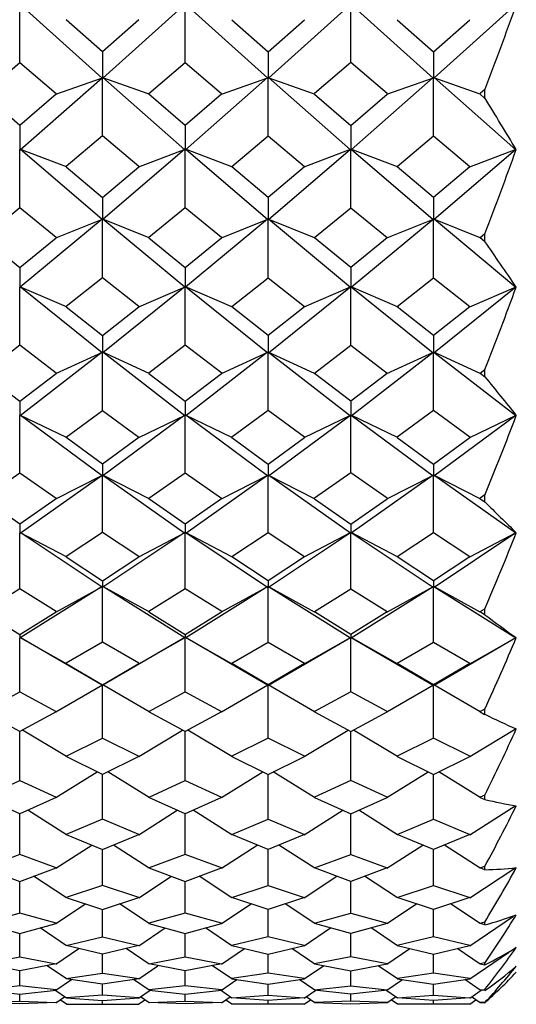
# Model space of a CAD drawing. Units: millimetres. Extents: x -18 to 444, y -35 to 1304.
# Drawn here: x 21 to 26, y 1070 to 1079 of the extents above; entities that cross this region are included whole.
import ezdxf

# ---------------------------------------------------------------- set-up
doc = ezdxf.new("R2010")
doc.units = ezdxf.units.MM
doc.layers.add('Default', color=7, linetype='Continuous')
doc.layers.add('DV1_Default', color=7, linetype='Continuous')

# ---------------------------------------------------------------- blocks, each defined once
blk = doc.blocks.new('SE')
at = {"layer": 'DV1_Default', "color": 7, "linetype": 'Continuous'}
for p, q in [((21.4982, 1078.6914), (21.4982, 1079.2427)), ((22.2868, 1078.5401), (21.5025, 1079.2451)), ((23.0776, 1079.2451), (22.2931, 1078.5399)), ((23.0819, 1078.6914), (23.0819, 1079.2427)), ((23.8706, 1078.54), (23.0862, 1079.2451)), ((23.8769, 1078.54), (24.6612, 1079.2449)), ((24.6656, 1078.6914), (24.6656, 1079.2427)), ((24.6698, 1079.2452), (25.4543, 1078.54)), ((25.4606, 1078.54), (26.2448, 1079.2448)), ((22.29, 1078.7945), (21.9428, 1079.0998)), ((22.6373, 1079.0998), (22.29, 1078.7945)), ((23.5265, 1079.0998), (23.8738, 1078.7945)), ((23.8738, 1078.7945), (24.221, 1079.0998)), ((25.1102, 1079.0998), (25.4575, 1078.7945)), ((25.4575, 1078.7945), (25.8047, 1079.0998)), ((22.29, 1078.7945), (22.29, 1078.5393)), ((23.8738, 1078.7945), (23.8738, 1078.5393)), ((25.4575, 1078.7945), (25.4575, 1078.5393)), ((21.1506, 1078.393), (21.4982, 1078.6914)), ((21.4982, 1078.6914), (21.8457, 1078.393)), ((22.7343, 1078.393), (23.0819, 1078.6914)), ((23.0819, 1078.6914), (23.4295, 1078.393)), ((24.6656, 1078.6914), (24.3181, 1078.393)), ((25.0132, 1078.393), (24.6656, 1078.6914)), ((21.5014, 1077.8556), (22.2856, 1078.5458)), ((21.8441, 1078.3895), (22.2881, 1078.545)), ((22.29, 1077.988), (22.29, 1078.5434)), ((22.736, 1078.3895), (22.2917, 1078.5452)), ((22.2942, 1078.5461), (23.0786, 1077.8556)), ((23.085, 1077.8555), (23.8694, 1078.5459)), ((23.4278, 1078.3895), (23.872, 1078.5451)), ((23.8738, 1077.988), (23.8738, 1078.5434)), ((24.3197, 1078.3895), (23.8756, 1078.5451)), ((24.6623, 1077.8556), (23.8781, 1078.5459)), ((25.4532, 1078.5459), (24.6688, 1077.8555)), ((25.0115, 1078.3895), (25.4557, 1078.5451)), ((25.4575, 1077.988), (25.4575, 1078.5434)), ((25.9033, 1078.3895), (25.4593, 1078.5451)), ((26.2453, 1077.8562), (25.4618, 1078.5459)), ((21.4982, 1078.0891), (21.1509, 1078.3886)), ((21.8455, 1078.3886), (21.4982, 1078.0891)), ((23.0819, 1078.0891), (22.7346, 1078.3886)), ((23.4292, 1078.3886), (23.0819, 1078.0891)), ((24.3183, 1078.3886), (24.6656, 1078.0891)), ((24.6656, 1078.0891), (25.0129, 1078.3886)), ((25.9468, 1078.4316), (25.9018, 1078.393)), ((25.902, 1078.3886), (25.9461, 1078.3506)), ((25.9494, 1078.3521), (25.9494, 1078.4303)), ((21.4982, 1078.0891), (21.4982, 1077.8548)), ((23.0819, 1078.0891), (23.0819, 1077.8548)), ((24.6656, 1078.0891), (24.6656, 1077.8548)), ((22.29, 1077.988), (21.9425, 1077.6964)), ((22.6376, 1077.6964), (22.29, 1077.988)), ((23.5262, 1077.6964), (23.8738, 1077.988)), ((23.8738, 1077.988), (24.2213, 1077.6964)), ((25.1099, 1077.6964), (25.4575, 1077.988)), ((25.4575, 1077.988), (25.805, 1077.6964)), ((21.4982, 1077.301), (21.4982, 1077.8586)), ((21.9441, 1077.6928), (21.5, 1077.8608)), ((22.2867, 1077.1882), (21.5025, 1077.8614)), ((23.0775, 1077.8613), (22.2934, 1077.1882)), ((22.636, 1077.6928), (23.0799, 1077.8607)), ((23.0819, 1077.301), (23.0819, 1077.8586)), ((23.5278, 1077.6928), (23.0836, 1077.8608)), ((23.0861, 1077.8615), (23.8703, 1077.1883)), ((23.8771, 1077.1882), (24.6612, 1077.8613)), ((24.2197, 1077.6928), (24.6636, 1077.8607)), ((24.6656, 1077.301), (24.6656, 1077.8586)), ((25.1116, 1077.6928), (24.6673, 1077.8608)), ((24.6698, 1077.8615), (25.454, 1077.1883)), ((25.4608, 1077.1882), (26.2446, 1077.861)), ((25.8034, 1077.6928), (26.2464, 1077.8604)), ((21.9427, 1077.6921), (22.29, 1077.3996)), ((22.29, 1077.3996), (22.6374, 1077.6921)), ((23.8738, 1077.3996), (23.5264, 1077.6921)), ((24.2211, 1077.6921), (23.8738, 1077.3996)), ((25.4575, 1077.3996), (25.1101, 1077.6921)), ((25.8048, 1077.6921), (25.4575, 1077.3996)), ((22.29, 1077.3996), (22.29, 1077.1873)), ((23.8738, 1077.3996), (23.8738, 1077.1873)), ((25.4575, 1077.3996), (25.4575, 1077.1873)), ((21.4982, 1077.301), (21.1506, 1077.0172)), ((21.8458, 1077.0172), (21.4982, 1077.301)), ((23.0819, 1077.301), (22.7343, 1077.0172)), ((23.4295, 1077.0172), (23.0819, 1077.301)), ((24.318, 1077.0172), (24.6656, 1077.301)), ((24.6656, 1077.301), (25.0132, 1077.0172)), ((22.2858, 1077.1939), (21.5017, 1076.5404)), ((21.8441, 1077.0135), (22.2882, 1077.1935)), ((22.29, 1076.6328), (22.29, 1077.1911)), ((22.736, 1077.0135), (22.2919, 1077.1935)), ((23.0783, 1076.5405), (22.2943, 1077.1939)), ((23.8695, 1077.1939), (23.0854, 1076.5404)), ((23.4278, 1077.0135), (23.8718, 1077.1934)), ((23.8738, 1076.6328), (23.8738, 1077.1911)), ((24.3197, 1077.0135), (23.8755, 1077.1935)), ((23.8779, 1077.194), (24.662, 1076.5405)), ((24.6691, 1076.5404), (25.4532, 1077.1939)), ((25.0115, 1077.0135), (25.4555, 1077.1934)), ((25.4575, 1076.6328), (25.4575, 1077.1911)), ((25.9033, 1077.0135), (25.4592, 1077.1935)), ((25.4616, 1077.194), (26.2453, 1076.5408)), ((25.9017, 1077.0172), (25.9462, 1077.0535)), ((25.9494, 1076.9797), (25.9494, 1077.0519)), ((21.1508, 1077.013), (21.4982, 1076.7286)), ((21.4982, 1076.7286), (21.8456, 1077.013)), ((22.7345, 1077.013), (23.0819, 1076.7286)), ((23.0819, 1076.7286), (23.4293, 1077.013)), ((24.6656, 1076.7286), (24.3182, 1077.013)), ((25.013, 1077.013), (24.6656, 1076.7286)), ((25.9453, 1076.9775), (25.9019, 1077.013)), ((21.4982, 1076.7286), (21.4982, 1076.5393)), ((23.0819, 1076.7286), (23.0819, 1076.5393)), ((24.6656, 1076.7286), (24.6656, 1076.5393)), ((22.29, 1076.6328), (21.9425, 1076.3578)), ((22.6376, 1076.3578), (22.29, 1076.6328)), ((23.5262, 1076.3578), (23.8738, 1076.6328)), ((23.8738, 1076.6328), (24.2213, 1076.3578)), ((25.1099, 1076.3578), (25.4575, 1076.6328)), ((25.4575, 1076.6328), (25.805, 1076.3578)), ((21.4982, 1075.9858), (21.4982, 1076.5431)), ((21.9441, 1076.3541), (21.5001, 1076.5457)), ((22.2864, 1075.9145), (21.5023, 1076.546)), ((23.0777, 1076.5459), (22.2937, 1075.9145)), ((22.636, 1076.3541), (23.0799, 1076.5457)), ((23.0819, 1075.9858), (23.0819, 1076.5431)), ((23.5278, 1076.3541), (23.0837, 1076.5457)), ((23.086, 1076.546), (23.8701, 1075.9145)), ((23.8774, 1075.9145), (24.6614, 1076.5459)), ((24.2197, 1076.3541), (24.6636, 1076.5457)), ((24.6656, 1075.9858), (24.6656, 1076.5431)), ((25.1115, 1076.3541), (24.6674, 1076.5457)), ((24.6697, 1076.546), (25.4538, 1075.9145)), ((25.4611, 1075.9145), (26.2446, 1076.5455)), ((25.8034, 1076.3541), (26.2465, 1076.5453)), ((21.9426, 1076.3538), (22.29, 1076.0784)), ((22.29, 1076.0784), (22.6375, 1076.3538)), ((23.8738, 1076.0784), (23.5263, 1076.3538)), ((24.2212, 1076.3538), (23.8738, 1076.0784)), ((25.4575, 1076.0784), (25.11, 1076.3538)), ((25.8049, 1076.3538), (25.4575, 1076.0784)), ((22.29, 1076.0784), (22.29, 1075.9132)), ((23.8738, 1076.0784), (23.8738, 1075.9132)), ((25.4575, 1076.0784), (25.4575, 1075.9132)), ((21.4982, 1075.9858), (21.1506, 1075.7208)), ((21.8458, 1075.7208), (21.4982, 1075.9858)), ((22.286, 1075.9199), (21.502, 1075.3128)), ((21.8441, 1075.7169), (22.2881, 1075.9198)), ((22.29, 1075.3625), (22.29, 1075.917)), ((22.7351, 1075.7174), (22.292, 1075.9198)), ((23.0781, 1075.3128), (22.2941, 1075.9199)), ((23.0819, 1075.9858), (22.7337, 1075.7203)), ((23.4301, 1075.7203), (23.0819, 1075.9858)), ((23.8697, 1075.9199), (23.0857, 1075.3128)), ((23.4287, 1075.7174), (23.8718, 1075.9198)), ((23.8738, 1075.3625), (23.8738, 1075.917)), ((24.3197, 1075.7169), (23.8756, 1075.9198)), ((23.8777, 1075.92), (24.6618, 1075.3128)), ((24.318, 1075.7208), (24.6656, 1075.9858)), ((24.6656, 1075.9858), (25.0132, 1075.7208)), ((24.6694, 1075.3128), (25.4534, 1075.9199)), ((25.0115, 1075.7169), (25.4555, 1075.9198)), ((25.4575, 1075.3625), (25.4575, 1075.917)), ((25.9033, 1075.717), (25.4593, 1075.9198)), ((25.4615, 1075.92), (26.2453, 1075.3129)), ((25.9017, 1075.7208), (25.9469, 1075.7552)), ((25.9494, 1075.6853), (25.9494, 1075.7538)), ((21.1507, 1075.7169), (21.4982, 1075.4516)), ((21.4982, 1075.4516), (21.8457, 1075.7169)), ((22.7344, 1075.7169), (23.0819, 1075.4516)), ((23.0819, 1075.4516), (23.4294, 1075.7169)), ((24.6656, 1075.4516), (24.3181, 1075.7169)), ((25.0131, 1075.7169), (24.6656, 1075.4516)), ((25.9458, 1075.6833), (25.9018, 1075.7169)), ((21.4982, 1075.4516), (21.4982, 1075.3113)), ((23.0819, 1075.4516), (23.0819, 1075.3113)), ((24.6656, 1075.4516), (24.6656, 1075.3113)), ((21.9425, 1075.1082), (22.29, 1075.3625)), ((22.29, 1075.3625), (22.6376, 1075.1082)), ((23.8738, 1075.3625), (23.5262, 1075.1082)), ((24.2213, 1075.1082), (23.8738, 1075.3625)), ((25.4575, 1075.3625), (25.1099, 1075.1082)), ((25.805, 1075.1082), (25.4575, 1075.3625)), ((21.4982, 1074.765), (21.4982, 1075.3151)), ((21.9441, 1075.1044), (21.5001, 1075.3181)), ((22.2861, 1074.7373), (21.5021, 1075.318)), ((23.078, 1075.318), (22.294, 1074.7373)), ((22.636, 1075.1044), (23.08, 1075.3181)), ((23.0819, 1074.765), (23.0819, 1075.3151)), ((23.5278, 1075.1044), (23.0838, 1075.3181)), ((23.8699, 1074.7373), (23.0858, 1075.318)), ((23.8777, 1074.7373), (24.6617, 1075.318)), ((24.2197, 1075.1044), (24.6637, 1075.3181)), ((24.6656, 1074.765), (24.6656, 1075.3151)), ((25.1115, 1075.1044), (24.6675, 1075.3181)), ((24.6695, 1075.318), (25.4536, 1074.7373)), ((25.4614, 1074.7373), (26.2447, 1075.3175)), ((25.8034, 1075.1044), (26.2465, 1075.3177)), ((22.29, 1074.8502), (21.9425, 1075.1045)), ((22.6376, 1075.1045), (22.29, 1074.8502)), ((23.5262, 1075.1045), (23.8738, 1074.8502)), ((23.8738, 1074.8502), (24.2213, 1075.1045)), ((25.1099, 1075.1045), (25.4575, 1074.8502)), ((25.4575, 1074.8502), (25.805, 1075.1045)), ((22.29, 1074.8502), (22.29, 1074.7356)), ((23.8738, 1074.8502), (23.8738, 1074.7356)), ((25.4575, 1074.8502), (25.4575, 1074.7356)), ((21.1507, 1074.5224), (21.4982, 1074.765)), ((21.4982, 1074.765), (21.8457, 1074.5224)), ((21.5022, 1074.19), (22.2863, 1074.7424)), ((21.8441, 1074.5185), (22.2881, 1074.7426)), ((22.29, 1074.1954), (22.29, 1074.7394)), ((22.736, 1074.5185), (22.292, 1074.7426)), ((22.2938, 1074.7424), (23.0779, 1074.19)), ((22.7344, 1074.5224), (23.0819, 1074.765)), ((23.0819, 1074.765), (23.4294, 1074.5224)), ((23.0859, 1074.19), (23.87, 1074.7424)), ((23.4278, 1074.5185), (23.8719, 1074.7426)), ((23.8738, 1074.1954), (23.8738, 1074.7394)), ((24.3197, 1074.5185), (23.8757, 1074.7426)), ((24.6616, 1074.19), (23.8776, 1074.7424)), ((24.6656, 1074.765), (24.3181, 1074.5224)), ((25.0131, 1074.5224), (24.6656, 1074.765)), ((25.4537, 1074.7424), (24.6697, 1074.19)), ((25.0115, 1074.5185), (25.4556, 1074.7426)), ((25.4575, 1074.1954), (25.4575, 1074.7394)), ((25.9034, 1074.5186), (25.4594, 1074.7426)), ((26.2448, 1074.1903), (25.4613, 1074.7424)), ((21.4982, 1074.2764), (21.1506, 1074.5189)), ((21.8457, 1074.5189), (21.4982, 1074.2764)), ((23.0819, 1074.2764), (22.7343, 1074.5189)), ((23.4295, 1074.5189), (23.0819, 1074.2764)), ((24.3181, 1074.5189), (24.6656, 1074.2764)), ((24.6656, 1074.2764), (25.0132, 1074.5189)), ((25.9476, 1074.5544), (25.9018, 1074.5224)), ((25.9018, 1074.5189), (25.9467, 1074.4875)), ((25.9494, 1074.4888), (25.9494, 1074.5534)), ((21.4982, 1074.2764), (21.4982, 1074.1881)), ((23.0819, 1074.2764), (23.0819, 1074.1881)), ((24.6656, 1074.2764), (24.6656, 1074.1881)), ((21.4982, 1073.6555), (21.4982, 1074.192)), ((21.9441, 1073.9614), (21.5001, 1074.1953)), ((22.286, 1073.6726), (21.5019, 1074.1949)), ((22.29, 1074.1954), (21.9425, 1073.9653)), ((22.6375, 1073.9653), (22.29, 1074.1954)), ((23.0782, 1074.1949), (22.2942, 1073.6727)), ((22.636, 1073.9614), (23.08, 1074.1953)), ((23.0819, 1073.6555), (23.0819, 1074.192)), ((23.5278, 1073.9614), (23.0838, 1074.1953)), ((23.0856, 1074.1949), (23.8696, 1073.6727)), ((23.5263, 1073.9653), (23.8738, 1074.1954)), ((23.8738, 1074.1954), (24.2213, 1073.9653)), ((23.8779, 1073.6727), (24.662, 1074.1949)), ((24.2197, 1073.9614), (24.6638, 1074.1954)), ((24.6656, 1073.6555), (24.6656, 1074.192)), ((25.1115, 1073.9614), (24.6676, 1074.1953)), ((24.6693, 1074.1949), (25.4533, 1073.6727)), ((25.11, 1073.9653), (25.4575, 1074.1954)), ((25.4575, 1074.1954), (25.805, 1073.9653)), ((25.4616, 1073.6727), (26.2453, 1074.1947)), ((25.8034, 1073.9614), (26.2467, 1074.195)), ((21.9425, 1073.9619), (22.29, 1073.732)), ((22.29, 1073.732), (22.6376, 1073.9619)), ((23.8738, 1073.732), (23.5262, 1073.9619)), ((24.2213, 1073.9619), (23.8738, 1073.732)), ((25.4575, 1073.732), (25.1099, 1073.9619)), ((25.805, 1073.9619), (25.4575, 1073.732)), ((21.4982, 1073.6555), (21.1507, 1073.4386)), ((21.8457, 1073.4386), (21.4982, 1073.6555)), ((22.2866, 1073.6774), (21.5025, 1073.1868)), ((21.8441, 1073.4347), (22.2882, 1073.678)), ((22.29, 1073.732), (22.29, 1073.6706)), ((22.29, 1073.147), (22.29, 1073.6745)), ((22.7351, 1073.4352), (22.292, 1073.6779)), ((23.0778, 1073.1867), (22.2936, 1073.6773)), ((23.0819, 1073.6555), (22.7337, 1073.4382)), ((23.4301, 1073.4382), (23.0819, 1073.6555)), ((23.8702, 1073.6773), (23.0862, 1073.1868)), ((23.4287, 1073.4352), (23.8719, 1073.678)), ((23.8738, 1073.732), (23.8738, 1073.6706)), ((23.8738, 1073.147), (23.8738, 1073.6745)), ((24.3197, 1073.4347), (23.8756, 1073.678)), ((23.8773, 1073.6773), (24.6614, 1073.1868)), ((24.3181, 1073.4386), (24.6656, 1073.6555)), ((24.6656, 1073.6555), (25.0131, 1073.4386)), ((24.6698, 1073.1868), (25.4539, 1073.6773)), ((25.0115, 1073.4347), (25.4556, 1073.678)), ((25.4575, 1073.732), (25.4575, 1073.6706)), ((25.4575, 1073.147), (25.4575, 1073.6745)), ((25.9033, 1073.4347), (25.4594, 1073.678)), ((25.461, 1073.6773), (26.2448, 1073.187)), ((25.9018, 1073.4386), (25.9466, 1073.4666)), ((25.9494, 1073.4099), (25.9494, 1073.4655)), ((21.1506, 1073.4354), (21.4982, 1073.2189)), ((21.4982, 1073.2189), (21.8458, 1073.4354)), ((22.7343, 1073.4354), (23.0819, 1073.2189)), ((23.0819, 1073.2189), (23.4295, 1073.4354)), ((24.6656, 1073.2189), (24.318, 1073.4354)), ((25.0132, 1073.4354), (24.6656, 1073.2189)), ((25.9453, 1073.4082), (25.9017, 1073.4354)), ((21.4982, 1073.2189), (21.4982, 1073.1845)), ((21.4982, 1072.6713), (21.4982, 1073.1885)), ((21.9441, 1072.94), (21.5002, 1073.192)), ((22.2859, 1072.7336), (21.5017, 1073.1912)), ((23.0786, 1073.1913), (22.2944, 1072.7337)), ((22.636, 1072.94), (23.0801, 1073.1921)), ((23.0819, 1073.2189), (23.0819, 1073.1845)), ((23.0819, 1072.6713), (23.0819, 1073.1885)), ((23.5278, 1072.94), (23.0839, 1073.192)), ((23.8696, 1072.7336), (23.0854, 1073.1912)), ((23.8782, 1072.7337), (24.6622, 1073.1912)), ((24.2197, 1072.94), (24.6637, 1073.192)), ((24.6656, 1073.2189), (24.6656, 1073.1845)), ((24.6656, 1072.6713), (24.6656, 1073.1885)), ((25.1115, 1072.94), (24.6675, 1073.192)), ((24.669, 1073.1912), (25.4532, 1072.7336)), ((25.4618, 1072.7336), (26.2453, 1073.1909)), ((25.8034, 1072.94), (26.2466, 1073.1916)), ((22.29, 1073.147), (21.9426, 1072.9439)), ((22.6375, 1072.9439), (22.29, 1073.147)), ((23.5263, 1072.9439), (23.8738, 1073.147)), ((23.8738, 1073.147), (24.2212, 1072.9439)), ((25.11, 1072.9439), (25.4575, 1073.147)), ((25.4575, 1073.147), (25.8049, 1072.9439)), ((21.9425, 1072.9409), (22.29, 1072.7383)), ((22.29, 1072.7383), (22.6376, 1072.9409)), ((23.8738, 1072.7383), (23.5262, 1072.9409)), ((24.2213, 1072.9409), (23.8738, 1072.7383)), ((25.4575, 1072.7383), (25.1099, 1072.9409)), ((25.805, 1072.9409), (25.4575, 1072.7383)), ((21.8441, 1072.4787), (22.2883, 1072.739)), ((22.29, 1072.7383), (22.29, 1072.7312)), ((22.29, 1072.2296), (22.29, 1072.7352)), ((22.736, 1072.4787), (22.292, 1072.7388)), ((23.4278, 1072.4787), (23.872, 1072.739)), ((23.8738, 1072.7383), (23.8738, 1072.7312)), ((23.8738, 1072.2296), (23.8738, 1072.7352)), ((24.3197, 1072.4787), (23.8758, 1072.7388)), ((25.0115, 1072.4787), (25.4556, 1072.7389)), ((25.4575, 1072.7383), (25.4575, 1072.7312)), ((25.4575, 1072.2296), (25.4575, 1072.7352)), ((25.9033, 1072.4787), (25.4593, 1072.7389)), ((21.1508, 1072.4825), (21.4982, 1072.6713)), ((21.4982, 1072.6713), (21.8456, 1072.4825)), ((22.7345, 1072.4825), (23.0819, 1072.6713)), ((23.0819, 1072.6713), (23.4293, 1072.4825)), ((24.6656, 1072.6713), (24.3182, 1072.4825)), ((25.013, 1072.4825), (24.6656, 1072.6713)), ((21.4982, 1072.2915), (21.1506, 1072.4797)), ((21.8458, 1072.4797), (21.4982, 1072.2915)), ((23.0819, 1072.2915), (22.7343, 1072.4797)), ((23.4295, 1072.4797), (23.0819, 1072.2915)), ((24.318, 1072.4797), (24.6656, 1072.2915)), ((24.6656, 1072.2915), (25.0132, 1072.4797)), ((25.9018, 1072.4797), (25.9457, 1072.4559)), ((25.9467, 1072.5068), (25.9019, 1072.4825)), ((25.9494, 1072.457), (25.9494, 1072.506)), ((21.4982, 1071.8228), (21.4982, 1072.2915)), ((21.9441, 1072.0517), (21.5236, 1072.3053)), ((22.6359, 1072.0517), (23.0564, 1072.3053)), ((23.0819, 1071.8228), (23.0819, 1072.2915)), ((23.5279, 1072.0517), (23.1074, 1072.3053)), ((24.2197, 1072.0517), (24.6402, 1072.3053)), ((24.6656, 1071.8228), (24.6656, 1072.2915)), ((25.1107, 1072.0523), (24.6911, 1072.3053)), ((25.8036, 1072.0519), (26.2467, 1072.319)), ((21.9427, 1072.0555), (22.29, 1072.2296)), ((22.29, 1072.2296), (22.6374, 1072.0555)), ((23.8738, 1072.2296), (23.5264, 1072.0555)), ((24.2211, 1072.0555), (23.8738, 1072.2296)), ((25.4575, 1072.2296), (25.1102, 1072.0555)), ((25.8043, 1072.0558), (25.4575, 1072.2296)), ((22.29, 1071.8795), (21.9425, 1072.053)), ((22.6376, 1072.053), (22.29, 1071.8795)), ((23.5262, 1072.053), (23.8738, 1071.8795)), ((23.8738, 1071.8795), (24.2213, 1072.053)), ((25.1093, 1072.0533), (25.4575, 1071.8795)), ((25.4575, 1071.8795), (25.8053, 1072.0531)), ((21.8441, 1071.6601), (22.2396, 1071.9047)), ((22.29, 1071.4517), (22.29, 1071.8795)), ((22.736, 1071.6601), (22.3405, 1071.9047)), ((23.4278, 1071.6601), (23.8233, 1071.9047)), ((23.8738, 1071.4517), (23.8738, 1071.8795)), ((24.3197, 1071.6601), (23.9242, 1071.9047)), ((25.0115, 1071.6601), (25.407, 1071.9047)), ((25.4575, 1071.4517), (25.4575, 1071.8795)), ((25.9033, 1071.6602), (25.5079, 1071.9047)), ((21.1509, 1071.6638), (21.4982, 1071.8228)), ((21.4982, 1071.8228), (21.8454, 1071.6638)), ((22.7347, 1071.6638), (23.0819, 1071.8228)), ((23.0819, 1071.8228), (23.4291, 1071.6638)), ((24.6656, 1071.8228), (24.3184, 1071.6638)), ((25.0129, 1071.6638), (24.6656, 1071.8228)), ((25.947, 1071.6844), (25.9018, 1071.6637)), ((25.9494, 1071.6418), (25.9494, 1071.6837)), ((21.4982, 1071.5031), (21.1507, 1071.6615)), ((21.8457, 1071.6615), (21.4982, 1071.5031)), ((23.0819, 1071.5031), (22.7344, 1071.6615)), ((23.4294, 1071.6615), (23.0819, 1071.5031)), ((24.3181, 1071.6615), (24.6656, 1071.5031)), ((24.6656, 1071.5031), (25.0131, 1071.6615)), ((25.8033, 1071.3043), (26.2385, 1071.5796)), ((25.9023, 1071.6613), (25.9468, 1071.641)), ((21.4982, 1071.1166), (21.4982, 1071.5031)), ((21.9442, 1071.3043), (21.5747, 1071.538)), ((22.6359, 1071.3043), (23.0054, 1071.538)), ((23.0819, 1071.1166), (23.0819, 1071.5031)), ((23.5279, 1071.3043), (23.1585, 1071.538)), ((24.2196, 1071.3043), (24.5891, 1071.538)), ((24.6656, 1071.1166), (24.6656, 1071.5031)), ((25.1116, 1071.3043), (24.7422, 1071.538)), ((22.29, 1071.4517), (21.9429, 1071.3079)), ((22.6372, 1071.3079), (22.29, 1071.4517)), ((23.5266, 1071.3079), (23.8738, 1071.4517)), ((23.8738, 1071.4517), (24.2209, 1071.3079)), ((25.1103, 1071.3079), (25.4575, 1071.4517)), ((25.4575, 1071.4517), (25.8046, 1071.3079)), ((21.9426, 1071.3058), (22.29, 1071.1628)), ((22.29, 1071.1628), (22.6375, 1071.3058)), ((23.8738, 1071.1628), (23.5263, 1071.3058)), ((24.2213, 1071.3058), (23.8738, 1071.1628)), ((25.4575, 1071.1628), (25.11, 1071.3058)), ((25.805, 1071.3058), (25.4575, 1071.1628)), ((21.844, 1070.9846), (22.1862, 1071.2055)), ((22.7361, 1070.9846), (22.3939, 1071.2055)), ((23.4277, 1070.9846), (23.7699, 1071.2055)), ((24.3198, 1070.9846), (23.9776, 1071.2055)), ((25.0115, 1070.9846), (25.3536, 1071.2055)), ((25.9034, 1070.9847), (25.5613, 1071.2055)), ((21.4982, 1071.1166), (21.1511, 1070.9882)), ((21.8453, 1070.9882), (21.4982, 1071.1166)), ((22.29, 1070.8178), (22.29, 1071.1628)), ((23.0819, 1071.1166), (22.7348, 1070.9882)), ((23.429, 1070.9882), (23.0819, 1071.1166)), ((23.8738, 1070.8178), (23.8738, 1071.1628)), ((24.3185, 1070.9882), (24.6656, 1071.1166)), ((24.6656, 1071.1166), (25.0127, 1070.9882)), ((25.4575, 1070.8178), (25.4575, 1071.1628)), ((21.1507, 1070.9863), (21.4982, 1070.8586)), ((21.4982, 1070.8586), (21.8456, 1070.9863)), ((22.7344, 1070.9863), (23.0819, 1070.8586)), ((23.0819, 1070.8586), (23.4294, 1070.9863)), ((24.6656, 1070.8586), (24.3182, 1070.9863)), ((25.0131, 1070.9863), (24.6656, 1070.8586)), ((25.8033, 1070.7013), (26.2339, 1070.9841)), ((25.9469, 1070.9698), (25.9019, 1070.9863)), ((25.9021, 1070.9882), (25.948, 1071.0051)), ((25.9494, 1070.9705), (25.9494, 1071.0046)), ((21.4982, 1070.5552), (21.4982, 1070.8586)), ((21.9442, 1070.7013), (21.6306, 1070.9073)), ((22.6359, 1070.7013), (22.9495, 1070.9073)), ((23.0819, 1070.5552), (23.0819, 1070.8586)), ((23.5279, 1070.7013), (23.2143, 1070.9073)), ((24.2196, 1070.7013), (24.5332, 1070.9073)), ((24.6656, 1070.5552), (24.6656, 1070.8586)), ((25.1116, 1070.7013), (24.798, 1070.9073)), ((22.29, 1070.8178), (21.943, 1070.7047)), ((22.6371, 1070.7047), (22.29, 1070.8178)), ((23.5267, 1070.7047), (23.8738, 1070.8178)), ((23.8738, 1070.8178), (24.2208, 1070.7047)), ((25.1104, 1070.7047), (25.4575, 1070.8178)), ((25.4575, 1070.8178), (25.8045, 1070.7047)), ((21.844, 1070.4541), (22.1278, 1070.6432)), ((21.9426, 1070.7031), (22.29, 1070.5908)), ((22.29, 1070.5908), (22.6375, 1070.7031)), ((22.7354, 1070.4545), (22.4523, 1070.6432)), ((23.4284, 1070.4545), (23.7115, 1070.6432)), ((23.8738, 1070.5908), (23.5263, 1070.7031)), ((24.2212, 1070.7031), (23.8738, 1070.5908)), ((24.3198, 1070.4541), (24.036, 1070.6432)), ((25.0114, 1070.4541), (25.2952, 1070.6432)), ((25.4575, 1070.5908), (25.1101, 1070.7031)), ((25.8049, 1070.7031), (25.4575, 1070.5908)), ((25.9034, 1070.4541), (25.6198, 1070.6432)), ((21.4982, 1070.5552), (21.1512, 1070.4574)), ((21.8451, 1070.4574), (21.4982, 1070.5552)), ((22.29, 1070.3285), (22.29, 1070.5908)), ((23.0819, 1070.5552), (22.7343, 1070.4572)), ((23.4295, 1070.4572), (23.0819, 1070.5552)), ((23.8738, 1070.3285), (23.8738, 1070.5908)), ((24.3187, 1070.4574), (24.6656, 1070.5552)), ((24.6656, 1070.5552), (25.0126, 1070.4574)), ((25.4575, 1070.3285), (25.4575, 1070.5908)), ((21.1508, 1070.456), (21.4982, 1070.3589)), ((21.4982, 1070.3589), (21.8455, 1070.456)), ((22.7345, 1070.456), (23.0819, 1070.3589)), ((23.0819, 1070.3589), (23.4293, 1070.456)), ((24.6656, 1070.3589), (24.3183, 1070.456)), ((25.013, 1070.456), (24.6656, 1070.3589)), ((25.8032, 1070.2427), (26.2232, 1070.5261)), ((25.9465, 1070.4436), (25.902, 1070.456)), ((25.9022, 1070.4574), (25.9475, 1070.4702)), ((25.9494, 1070.4441), (25.9494, 1070.4698)), ((21.4982, 1070.1374), (21.4982, 1070.3589)), ((21.9443, 1070.2427), (21.6918, 1070.413)), ((22.6358, 1070.2427), (22.8882, 1070.413)), ((23.0819, 1070.1374), (23.0819, 1070.3589)), ((23.528, 1070.2427), (23.2756, 1070.413)), ((24.2195, 1070.2427), (24.472, 1070.413)), ((24.6656, 1070.1374), (24.6656, 1070.3589)), ((25.1117, 1070.2427), (24.8593, 1070.413)), ((21.9432, 1070.2459), (22.29, 1070.3285)), ((22.29, 1070.3285), (22.6369, 1070.2459)), ((23.8738, 1070.3285), (23.5269, 1070.2459)), ((24.2206, 1070.2459), (23.8738, 1070.3285)), ((25.4575, 1070.3285), (25.1106, 1070.2459)), ((25.8043, 1070.2459), (25.4575, 1070.3285)), ((21.8439, 1070.0665), (22.0635, 1070.2162)), ((22.29, 1070.1626), (21.9427, 1070.2447)), ((22.6373, 1070.2447), (22.29, 1070.1626)), ((22.7361, 1070.0665), (22.5166, 1070.2162)), ((23.4277, 1070.0665), (23.6472, 1070.2162)), ((23.5265, 1070.2447), (23.8738, 1070.1626)), ((23.8738, 1070.1626), (24.2211, 1070.2447)), ((24.3199, 1070.0665), (24.1003, 1070.2162)), ((25.0114, 1070.0665), (25.2309, 1070.2162)), ((25.1102, 1070.2447), (25.4575, 1070.1626)), ((25.4575, 1070.1626), (25.8048, 1070.2447)), ((25.9034, 1070.0665), (25.6841, 1070.2162)), ((25.8032, 1069.9247), (26.1737, 1070.1795)), ((21.1514, 1070.0696), (21.4982, 1070.1374)), ((21.4982, 1070.1374), (21.845, 1070.0696)), ((22.29, 1069.981), (22.29, 1070.1626)), ((22.7351, 1070.0696), (23.0819, 1070.1374)), ((23.0819, 1070.1374), (23.4287, 1070.0696)), ((23.8738, 1069.981), (23.8738, 1070.1626)), ((24.6656, 1070.1374), (24.3188, 1070.0696)), ((25.0124, 1070.0696), (24.6656, 1070.1374)), ((25.4575, 1069.981), (25.4575, 1070.1626)), ((25.9472, 1070.0783), (25.9024, 1070.0695)), ((25.9494, 1070.0604), (25.9494, 1070.0781)), ((21.4982, 1070.0013), (21.1509, 1070.0686)), ((21.8454, 1070.0686), (21.4982, 1070.0013)), ((21.4982, 1069.8586), (21.4982, 1070.0013)), ((21.9443, 1069.9247), (21.7594, 1070.0519)), ((21.9434, 1069.9277), (22.29, 1069.981)), ((22.29, 1069.981), (22.6367, 1069.9277)), ((22.6358, 1069.9247), (22.8207, 1070.0519)), ((23.0819, 1070.0013), (22.7347, 1070.0686)), ((23.4291, 1070.0686), (23.0819, 1070.0013)), ((23.0819, 1069.8586), (23.0819, 1070.0013)), ((23.528, 1069.9247), (23.3431, 1070.0519)), ((23.8738, 1069.981), (23.5271, 1069.9277)), ((24.2204, 1069.9277), (23.8738, 1069.981)), ((24.2195, 1069.9247), (24.4044, 1070.0519)), ((24.3184, 1070.0686), (24.6656, 1070.0013)), ((24.6656, 1070.0013), (25.0129, 1070.0686)), ((24.6656, 1069.8586), (24.6656, 1070.0013)), ((25.1117, 1069.9247), (24.9268, 1070.0519)), ((25.4575, 1069.981), (25.1108, 1069.9277)), ((25.8041, 1069.9277), (25.4575, 1069.981)), ((25.9021, 1070.0686), (25.9461, 1070.0601)), ((21.8439, 1069.8166), (21.9925, 1069.9194)), ((22.29, 1069.8741), (21.9429, 1069.9269)), ((22.6372, 1069.9269), (22.29, 1069.8741)), ((22.7362, 1069.8166), (22.5876, 1069.9194)), ((23.4276, 1069.8166), (23.5762, 1069.9194)), ((23.5266, 1069.9269), (23.8738, 1069.8741)), ((23.8738, 1069.8741), (24.2209, 1069.9269)), ((24.3199, 1069.8166), (24.1713, 1069.9194)), ((25.0113, 1069.8166), (25.1599, 1069.9194)), ((25.1103, 1069.9269), (25.4575, 1069.8741)), ((25.4575, 1069.8741), (25.8046, 1069.9269)), ((25.9034, 1069.8167), (25.755, 1069.9194)), ((21.1511, 1069.8188), (21.4982, 1069.78)), ((21.4982, 1069.8586), (21.1516, 1069.8194)), ((21.8448, 1069.8194), (21.4982, 1069.8586)), ((21.4982, 1069.78), (21.8453, 1069.8188)), ((21.9444, 1069.7409), (21.834, 1069.8176)), ((22.29, 1069.7692), (22.29, 1069.8741)), ((22.6357, 1069.7409), (22.7461, 1069.8176)), ((22.7348, 1069.8188), (23.0819, 1069.78)), ((23.0819, 1069.8586), (22.7353, 1069.8194)), ((23.4285, 1069.8194), (23.0819, 1069.8586)), ((23.0819, 1069.78), (23.429, 1069.8188)), ((23.5281, 1069.7409), (23.4177, 1069.8176)), ((23.8738, 1069.7692), (23.8738, 1069.8741)), ((24.2194, 1069.7409), (24.3298, 1069.8176)), ((24.6656, 1069.78), (24.3185, 1069.8188)), ((24.319, 1069.8194), (24.6656, 1069.8586)), ((24.6656, 1069.8586), (25.0122, 1069.8194)), ((25.0127, 1069.8188), (24.6656, 1069.78)), ((25.1118, 1069.7409), (25.0014, 1069.8176)), ((25.4575, 1069.7692), (25.4575, 1069.8741)), ((25.8031, 1069.7409), (25.9135, 1069.8176)), ((25.9468, 1069.8138), (25.902, 1069.8189)), ((25.9023, 1069.8194), (25.9473, 1069.8245)), ((25.9494, 1069.8141), (25.9494, 1069.8243)), ((21.4982, 1069.6864), (21.1515, 1069.6988)), ((21.1516, 1069.699), (21.4982, 1069.7115)), ((21.4982, 1069.7115), (21.4982, 1069.78)), ((21.4982, 1069.7115), (21.8447, 1069.699)), ((21.8449, 1069.6988), (21.4982, 1069.6864)), ((21.8438, 1069.6964), (21.926, 1069.7537)), ((21.9447, 1069.6824), (21.8842, 1069.7246)), ((21.9432, 1069.7432), (22.29, 1069.7178)), ((22.29, 1069.7692), (21.9434, 1069.7436)), ((22.6367, 1069.7436), (22.29, 1069.7692)), ((22.29, 1069.7178), (22.6369, 1069.7432)), ((22.29, 1069.6844), (22.29, 1069.7178)), ((22.6354, 1069.6824), (22.6959, 1069.7246)), ((22.7363, 1069.6964), (22.6541, 1069.7537)), ((23.0819, 1069.6864), (22.7352, 1069.6988)), ((22.7353, 1069.699), (23.0819, 1069.7115)), ((23.0819, 1069.7115), (23.0819, 1069.78)), ((23.0819, 1069.7115), (23.4285, 1069.699)), ((23.4286, 1069.6988), (23.0819, 1069.6864)), ((23.4275, 1069.6964), (23.5097, 1069.7537)), ((23.5284, 1069.6824), (23.4679, 1069.7246)), ((23.8738, 1069.7178), (23.5269, 1069.7432)), ((23.5271, 1069.7436), (23.8738, 1069.7692)), ((23.8738, 1069.7692), (24.2204, 1069.7436)), ((24.2206, 1069.7432), (23.8738, 1069.7178)), ((23.8738, 1069.6844), (23.8738, 1069.7178)), ((24.2191, 1069.6824), (24.2796, 1069.7246)), ((24.32, 1069.6964), (24.2378, 1069.7537)), ((24.3189, 1069.6988), (24.6656, 1069.6864)), ((24.6656, 1069.7115), (24.3191, 1069.699)), ((24.6656, 1069.7115), (24.6656, 1069.78)), ((25.0122, 1069.699), (24.6656, 1069.7115)), ((24.6656, 1069.6864), (25.0123, 1069.6988)), ((25.0113, 1069.6964), (25.0934, 1069.7537)), ((25.1121, 1069.6824), (25.0516, 1069.7246)), ((25.4575, 1069.7178), (25.1107, 1069.7432)), ((25.1108, 1069.7436), (25.4575, 1069.7692)), ((25.4575, 1069.7692), (25.8041, 1069.7436)), ((25.8043, 1069.7432), (25.4575, 1069.7178)), ((25.4575, 1069.6844), (25.4575, 1069.7178)), ((25.8028, 1069.6824), (25.8633, 1069.7246)), ((25.9036, 1069.6965), (25.8216, 1069.7537)), ((25.9481, 1069.7006), (25.9026, 1069.699)), ((25.9028, 1069.6988), (25.9475, 1069.6972)), ((25.9494, 1069.6973), (25.9494, 1069.7006)), ((21.9439, 1069.6844), (22.29, 1069.6844)), ((22.29, 1069.6844), (22.6362, 1069.6844)), ((23.8738, 1069.6844), (23.5276, 1069.6844)), ((24.2199, 1069.6844), (23.8738, 1069.6844)), ((25.4575, 1069.6844), (25.1113, 1069.6844)), ((25.8036, 1069.6844), (25.4575, 1069.6844))]:
    blk.add_line(p, q, dxfattribs=at)
for centre, radius, start, end in [((-7.6911, 1091.3136), 36.0223, 339.04341, 340.42085), ((-5.9016, 1058.6153), 37.4688, 30.90297, 31.78561), ((-4.3487, 1088.7703), 32.4842, 338.85351, 340.37256), ((-46.7149, 1026.6008), 88.4187, 34.391289, 34.734243), ((-3.4429, 1087.3433), 31.5942, 338.47922, 340.01151), ((128.885, 1158.9356), 132.3882, 218.964516, 219.170382), ((-1.2962, 1085.68), 29.43, 337.78458, 339.37951), ((45.4197, 1093.9864), 27.5555, 225.03984, 225.91451), ((3.7016, 1083.0547), 24.2257, 336.68091, 338.54417), ((31.7883, 1081.0825), 9.643, 232.72465, 234.93465), ((7.9148, 1080.8222), 19.8588, 335.24131, 337.39753), ((28.5, 1077.5729), 5.718, 243.48762, 246.80991), ((10.0432, 1079.5933), 17.7638, 333.55726, 335.81905), ((26.8038, 1075.2204), 3.6801, 256.56233, 261.32567), ((11.6979, 1078.7479), 16.2194, 331.48118, 333.78213), ((25.8978, 1073.9501), 2.9809, 270.97757, 276.76242), ((14.8136, 1077.2313), 13.0276, 328.7306, 331.37459), ((25.2011, 1073.2928), 2.9458, 284.69132, 290.833), ((17.5733, 1075.85), 10.1717, 325.42302, 328.5284), ((24.4305, 1073.1371), 3.4311, 296.24402, 302.001), ((19.2995, 1075.0842), 8.4783, 321.64969, 325.04996), ((23.2618, 1073.5864), 4.6319, 305.45157, 310.16243), ((21.8632, 1074.1863), 6.0705, 312.30259, 316.24831), ((20.3306, 1074.8653), 7.6321, 317.40744, 320.84896)]:
    blk.add_arc(centre, radius, start, end, dxfattribs=at)

msp = doc.modelspace()

# ---------------------------------------------------------------- block references
at = {"layer": 'Default'}
msp.add_blockref('SE', (0, 0), dxfattribs=at)

doc.saveas('drawing.dxf')
